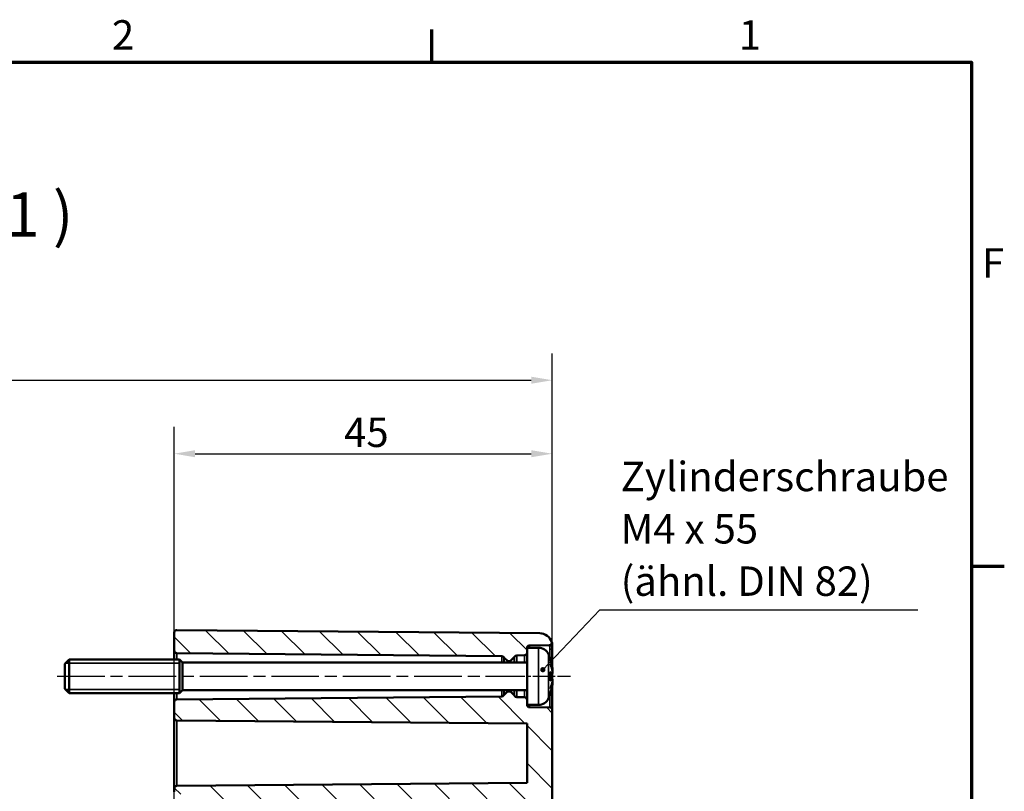
# Model space of a CAD drawing. Units: millimetres. Extents: x 0 to 594, y 0 to 420.
# Drawn here: x 471 to 588, y 323 to 415 of the extents above; entities that cross this region are included whole.
import ezdxf

# ---------------------------------------------------------------- set-up
doc = ezdxf.new("R2010")
doc.units = ezdxf.units.MM
doc.linetypes.add('CHAIN', pattern=[0.3543, 0.2362, -0.0295, 0.0591, -0.0295])
doc.layers.get('0').update_dxf_attribs({"lineweight": 25})
for name, color, linetype, lineweight in [('Bemaßung (ISO)', 7, 'Continuous', 25), ('Mittellinie (ISO)', 7, 'Continuous', 25), ('Rahmen (ISO)', 7, 'Continuous', 70), ('Schraffur (ISO)', 7, 'Continuous', 18), ('Sichtbar (ISO)', 7, 'Continuous', 50), ('Sichtbar schmal (ISO)', 7, 'Continuous', 35), ('Symbol (ISO)', 7, 'Continuous', 25)]:
    doc.layers.add(name, color=color, linetype=linetype, lineweight=lineweight)
doc.styles.add('Bezeichnungstext (DIN)', font='isocpeur.ttf')
doc.styles.add('Notiztext (DIN)', font='isocpeur.ttf')
doc.dimstyles.new('Standard (DIN)', dxfattribs={"dimtxt": 3.5, "dimasz": 2.5, "dimexe": 3.175, "dimexo": 0.8, "dimgap": 0.8, "dimtad": 1, "dimrnd": 1e-08, "dimzin": 0, "dimtxsty": 'Notiztext (DIN)', "dimcen": 0.09, "dimdle": 10, "dimclrd": 256, "dimclre": 256, "dimclrt": 256, "dimadec": 0, "dimazin": 0, "dimtfac": 1, "dimtmove": 0, "dimatfit": 3, "dimfxl": 1, "dimtolj": 1, "dimtzin": 0, "dimlwd": -1, "dimlwe": -1, "dimarcsym": 0})
doc.dimstyles.new('Standard - Methode 2a (DIN)$7', dxfattribs={"dimtxt": 3.5, "dimasz": 2.5, "dimexe": 3.175, "dimexo": 0.8, "dimgap": 0.8, "dimtad": 1, "dimtih": 1, "dimtoh": 1, "dimrnd": 1e-08, "dimtxsty": 'Notiztext (DIN)', "dimcen": 0.09, "dimdle": 10, "dimclrd": 256, "dimclre": 256, "dimclrt": 256, "dimazin": 2, "dimtfac": 1, "dimtmove": 0, "dimatfit": 3, "dimfxl": 1, "dimtolj": 1, "dimlwd": -1, "dimlwe": -1, "dimarcsym": 0})

# ---------------------------------------------------------------- blocks, each defined once
blk = doc.blocks.new('Ränder Standardrahmen')
at = {"layer": 'Rahmen (ISO)'}
for p, q in [((519.75, 410), (519.75, 413.9)), ((584, 350), (587.9, 350))]:
    blk.add_line(p, q, dxfattribs=at)
at = {"layer": 'Rahmen (ISO)', "flags": 128}
blk.add_lwpolyline([(10, 10), (10, 410), (584, 410), (584, 10), (10, 10)], dxfattribs=at)
at = {"layer": 'Rahmen (ISO)', "char_height": 3.5, "attachment_point": 7, "style": 'Notiztext (DIN)'}
for s, insert in [('2', (481.7, 410.4)), ('1', (556.3, 410.4)), ('F', (585.23, 383.25))]:
    blk.add_mtext(s, dxfattribs=dict(at, insert=insert))
blk = doc.blocks.new('*D32')
at = {"layer": 'Bemaßung (ISO)', "transparency": 16777216}
for p, q in [((389.1, 330.73), (389.1, 375.31)), ((534.1, 333.68), (534.1, 375.31)), ((391.6, 372.13), (531.6, 372.13))]:
    blk.add_line(p, q, dxfattribs=at)
for points in [[(391.6, 372.55), (391.6, 371.71), (389.1, 372.13)], [(531.6, 372.55), (531.6, 371.71), (534.1, 372.13)]]:
    blk.add_solid(points, dxfattribs=at)
at = {"layer": 'Defpoints', "color": 0, "transparency": 16777216}
for p in [(534.1, 372.13), (534.1, 332.88), (389.1, 329.93)]:
    blk.add_point(p, dxfattribs=at)
at = {"layer": 'Bemaßung (ISO)', "transparency": 16777216, "insert": (458.63, 376.43), "char_height": 3.5, "attachment_point": 1, "style": 'Notiztext (DIN)'}
blk.add_mtext('\\A1;120', dxfattribs=at)
blk = doc.blocks.new('*D36')
at = {"layer": 'Bemaßung (ISO)', "transparency": 16777216}
for p, q in [((489.1, 319.38), (489.1, 366.56)), ((534.1, 333.68), (534.1, 366.56)), ((491.6, 363.38), (531.6, 363.38))]:
    blk.add_line(p, q, dxfattribs=at)
for points in [[(491.6, 363.8), (491.6, 362.96), (489.1, 363.38)], [(531.6, 363.8), (531.6, 362.96), (534.1, 363.38)]]:
    blk.add_solid(points, dxfattribs=at)
at = {"layer": 'Defpoints', "color": 0, "transparency": 16777216}
for p in [(534.1, 363.38), (534.1, 332.88), (489.1, 318.58)]:
    blk.add_point(p, dxfattribs=at)
at = {"layer": 'Bemaßung (ISO)', "transparency": 16777216, "insert": (509.33, 367.68), "char_height": 3.5, "attachment_point": 1, "style": 'Notiztext (DIN)'}
blk.add_mtext('\\A1;45', dxfattribs=at)

msp = doc.modelspace()

# ---------------------------------------------------------------- hatches: boundary and pattern name
at = {"layer": 'Schraffur (ISO)'}
h = msp.add_hatch(dxfattribs=at)
h.set_pattern_fill('ANSI31', color=256, scale=25.4, angle=90.0002, style=0)
h.set_pattern_definition([(135.0002, (0, 0), (-2.245056, -2.245072), [])])
edge = h.paths.add_edge_path()
edge.add_line((531.1, 333.48), (531.1, 333.48))
edge.add_line((531.1, 333.48), (531.1, 334.08))
edge.add_ellipse((530.8, 334.08), major_axis=(0.3, 0), ratio=1, start_angle=0, end_angle=89.5)
edge.add_line((530.81, 334.38), (529.88, 334.39))
edge.add_ellipse((529.88, 334.69), major_axis=(-0.003, -0.3), ratio=1, start_angle=299.0448, end_angle=360, ccw=False)
edge.add_ellipse((529.36, 334.41), major_axis=(0.264, 0.143), ratio=1, start_angle=0, end_angle=16.4552)
edge.add_line((529.57, 334.62), (529.13, 335.05))
edge.add_ellipse((529.06, 334.98), major_axis=(0.0707, 0.0707), ratio=1, start_angle=0, end_angle=45)
edge.add_line((529.06, 335.08), (528.84, 335.08))
edge.add_ellipse((528.84, 334.98), major_axis=(0, 0.1), ratio=1, start_angle=0, end_angle=45)
edge.add_line((528.77, 335.05), (528.39, 334.67))
edge.add_ellipse((528.6, 334.46), major_axis=(-0.212, 0.212), ratio=1, start_angle=0, end_angle=13.3319)
edge.add_ellipse((528.09, 334.77), major_axis=(0.255, -0.157), ratio=1, start_angle=302.1681, end_angle=360, ccw=False)
edge.add_line((528.09, 334.47), (489.4, 334.13))
edge.add_ellipse((489.4, 333.83), major_axis=(-0.003, 0.3), ratio=1, start_angle=0, end_angle=89.5)
edge.add_line((489.1, 333.83), (489.1, 331.93))
edge.add_ellipse((489.4, 331.93), major_axis=(-0.3, 0), ratio=1, start_angle=0, end_angle=89.5)
edge.add_line((489.4, 331.63), (531.1, 331.26))
edge.add_line((531.1, 331.26), (531.1, 324.2))
edge.add_line((531.1, 324.2), (489.4, 323.83))
edge.add_ellipse((489.4, 323.53), major_axis=(-0.003, 0.3), ratio=1, start_angle=0, end_angle=89.5)
edge.add_line((489.1, 323.53), (489.1, 323.13))
edge.add_ellipse((489.4, 323.13), major_axis=(-0.3, 0), ratio=1, start_angle=0, end_angle=89.5)
edge.add_line((489.4, 322.83), (490.67, 322.82))
edge.add_line((490.67, 322.82), (491.59, 322.81))
edge.add_line((491.59, 322.81), (491.61, 322.81))
edge.add_ellipse((491.6, 321.81), major_axis=(0.009, 1), ratio=1, start_angle=270.5, end_angle=360, ccw=False)
edge.add_line((492.6, 321.81), (492.6, 321.58))
edge.add_line((492.6, 321.58), (492.6, 321.33))
edge.add_line((492.6, 321.33), (492.6, 321.1))
edge.add_ellipse((491.6, 321.1), major_axis=(1, 0), ratio=1, start_angle=270.5, end_angle=360, ccw=False)
edge.add_line((491.61, 320.1), (491.59, 320.1))
edge.add_line((491.59, 320.1), (490.67, 320.09))
edge.add_line((490.67, 320.09), (489.4, 320.08))
edge.add_ellipse((489.4, 319.78), major_axis=(-0.003, 0.3), ratio=1, start_angle=0, end_angle=89.5)
edge.add_line((489.1, 319.78), (489.1, 319.38))
edge.add_ellipse((489.4, 319.38), major_axis=(-0.3, 0), ratio=1, start_angle=0, end_angle=89.5)
edge.add_line((489.4, 319.08), (530.61, 318.72))
edge.add_ellipse((530.6, 318.22), major_axis=(0.004, 0.5), ratio=1, start_angle=270.5, end_angle=360, ccw=False)
edge.add_line((531.1, 318.22), (531.1, 224.14))
edge.add_line((531.1, 224.14), (534.1, 224.14))
edge.add_line((534.1, 224.14), (534.1, 332.88))
edge.add_ellipse((533.8, 332.88), major_axis=(0.3, 0), ratio=1, start_angle=0, end_angle=89.5)
edge.add_line((533.81, 333.18), (531.4, 333.2))
edge.add_ellipse((531.4, 333.5), major_axis=(-0.003, -0.3), ratio=1, start_angle=275.0069, end_angle=360, ccw=False)
edge = h.paths.add_edge_path()
edge.add_line((531.1, 340.28), (531.1, 340.28))
edge.add_line((531.1, 340.28), (531.1, 339.68))
edge.add_ellipse((530.8, 339.68), major_axis=(0.003, -0.3), ratio=1, start_angle=0, end_angle=89.5, ccw=False)
edge.add_line((530.81, 339.38), (529.88, 339.37))
edge.add_ellipse((529.88, 339.07), major_axis=(-0.264, 0.143), ratio=1, start_angle=299.0448, end_angle=360)
edge.add_ellipse((529.36, 339.36), major_axis=(0.212, -0.212), ratio=1, start_angle=0, end_angle=16.4552, ccw=False)
edge.add_line((529.57, 339.15), (529.13, 338.71))
edge.add_ellipse((529.06, 338.78), major_axis=(0, -0.1), ratio=1, start_angle=0, end_angle=45, ccw=False)
edge.add_line((529.06, 338.68), (528.84, 338.68))
edge.add_ellipse((528.84, 338.78), major_axis=(-0.0707, -0.0707), ratio=1, start_angle=0, end_angle=45, ccw=False)
edge.add_line((528.77, 338.71), (528.39, 339.09))
edge.add_ellipse((528.6, 339.31), major_axis=(-0.255, -0.157), ratio=1, start_angle=0, end_angle=13.3319, ccw=False)
edge.add_ellipse((528.09, 338.99), major_axis=(0.003, 0.3), ratio=1, start_angle=302.1681, end_angle=360)
edge.add_line((528.09, 339.29), (489.4, 339.63))
edge.add_ellipse((489.4, 339.93), major_axis=(-0.3, 0), ratio=1, start_angle=0, end_angle=89.5, ccw=False)
edge.add_line((489.1, 339.93), (489.1, 342.08))
edge.add_ellipse((489.4, 342.08), major_axis=(0.003, 0.3), ratio=1, start_angle=0, end_angle=90.5, ccw=False)
edge.add_line((489.41, 342.38), (532.62, 342))
edge.add_ellipse((532.6, 340.5), major_axis=(1.42, 0.47), ratio=1, start_angle=0, end_angle=71.2126, ccw=False)
edge.add_spline(control_points=[(534.03, 340.97), (534.04, 340.94), (534.04, 340.9), (534.04, 340.82), (534.03, 340.78), (533.99, 340.71), (533.97, 340.68), (533.91, 340.63), (533.88, 340.61), (533.82, 340.58), (533.78, 340.58), (533.75, 340.58)], knot_values=[-0.056604, -0.056604, -0.056604, -0.056604, -0.044885, -0.044885, -0.033166, -0.033166, -0.021446, -0.021446, -0.010723, -0.010723, 0, 0, 0, 0], degree=3, periodic=0)
edge.add_line((533.75, 340.58), (531.4, 340.56))
edge.add_ellipse((531.4, 340.26), major_axis=(-0.299, 0.024), ratio=1, start_angle=275.0069, end_angle=360)
edge = h.paths.add_edge_path()
edge.add_line((531.1, 224.14), (531.1, 188.09))
edge.add_ellipse((530.6, 188.09), major_axis=(0.5, 0), ratio=1, start_angle=270.5, end_angle=360, ccw=False)
edge.add_line((530.61, 187.59), (489.4, 187.23))
edge.add_ellipse((489.4, 186.93), major_axis=(-0.003, 0.3), ratio=1, start_angle=0, end_angle=89.5)
edge.add_line((489.1, 186.93), (489.1, 186.53))
edge.add_ellipse((489.4, 186.53), major_axis=(-0.3, 0), ratio=1, start_angle=0, end_angle=89.5)
edge.add_line((489.4, 186.23), (490.67, 186.22))
edge.add_line((490.67, 186.22), (491.59, 186.21))
edge.add_line((491.59, 186.21), (491.61, 186.21))
edge.add_ellipse((491.6, 185.21), major_axis=(0.009, 1), ratio=1, start_angle=270.5, end_angle=360, ccw=False)
edge.add_line((492.6, 185.21), (492.6, 184.98))
edge.add_line((492.6, 184.98), (492.6, 184.73))
edge.add_line((492.6, 184.73), (492.6, 184.5))
edge.add_ellipse((491.6, 184.5), major_axis=(1, 0), ratio=1, start_angle=270.5, end_angle=360, ccw=False)
edge.add_line((491.61, 183.5), (491.59, 183.5))
edge.add_line((491.59, 183.5), (490.67, 183.49))
edge.add_line((490.67, 183.49), (489.4, 183.48))
edge.add_ellipse((489.4, 183.18), major_axis=(-0.003, 0.3), ratio=1, start_angle=0, end_angle=89.5)
edge.add_line((489.1, 183.18), (489.1, 182.68))
edge.add_ellipse((489.4, 182.68), major_axis=(-0.3, 0), ratio=1, start_angle=0, end_angle=90.5)
edge.add_line((489.41, 182.38), (532.62, 182.76))
edge.add_ellipse((532.6, 184.26), major_axis=(0.01, -1.5), ratio=1, start_angle=0, end_angle=89.5)
edge.add_line((534.1, 184.26), (534.1, 224.14))
edge.add_line((534.1, 224.14), (531.1, 224.14))

# ---------------------------------------------------------------- linework, layer by layer
at = {"layer": 'Mittellinie (ISO)', "linetype": 'CHAIN', "ltscale": 23.990969}
msp.add_line((475.17, 336.88), (530.59, 336.88), dxfattribs=at)
at = {"layer": 'Mittellinie (ISO)', "linetype": 'CHAIN', "ltscale": 8.194978}
msp.add_line((528.9, 336.88), (536.28, 336.88), dxfattribs=at)
at = {"layer": 'Sichtbar (ISO)'}
for p, q in [((532.62, 342), (489.41, 342.38)), ((489.1, 342.08), (489.1, 339.93)), ((489.1, 339.93), (489.1, 338.88)), ((531.1, 340.28), (531.1, 333.48)), ((532.46, 340.28), (531.1, 340.28)), ((531.4, 340.56), (533.75, 340.58)), ((534.1, 337.96), (534.1, 340.33)), ((476.1, 338.38), (476.6, 338.88)), ((476.6, 338.88), (476.6, 334.88)), ((489.75, 338.88), (476.6, 338.88)), ((489.4, 339.63), (528.09, 339.29)), ((489.75, 338.88), (489.75, 334.88)), ((490.1, 338.53), (489.75, 338.88)), ((489.75, 338.88), (489.75, 334.88)), ((528.39, 339.09), (528.77, 338.71)), ((528.84, 338.68), (529.06, 338.68)), ((529.13, 338.71), (529.57, 339.15)), ((529.88, 339.37), (530.81, 339.38)), ((533.81, 339.05), (533.81, 339.08)), ((476.1, 335.38), (476.1, 338.38)), ((490.1, 335.23), (490.1, 338.53)), ((531.1, 338.53), (490.1, 338.53)), ((534.1, 337.59), (534.1, 337.62)), ((533.81, 336.4), (533.81, 337.36)), ((534.06, 337.19), (533.81, 337.16)), ((534.06, 336.58), (533.81, 336.6)), ((534.1, 336.56), (534.1, 337.21)), ((476.1, 335.38), (476.6, 334.88)), ((490.1, 335.23), (489.75, 334.88)), ((531.1, 335.23), (490.1, 335.23)), ((534.1, 336.15), (534.1, 336.17)), ((534.1, 332.88), (534.1, 335.8)), ((489.75, 334.88), (476.6, 334.88)), ((489.1, 334.88), (489.1, 333.83)), ((528.09, 334.47), (489.4, 334.13)), ((528.77, 335.05), (528.39, 334.67)), ((529.06, 335.08), (528.84, 335.08)), ((529.57, 334.62), (529.13, 335.05)), ((530.81, 334.38), (529.88, 334.39)), ((533.81, 334.69), (533.81, 334.71)), ((489.1, 333.83), (489.1, 331.93)), ((532.46, 333.48), (531.1, 333.48)), ((533.81, 333.18), (531.4, 333.2)), ((534.1, 224.14), (534.1, 332.88)), ((489.1, 331.93), (489.1, 323.53)), ((489.4, 331.63), (531.1, 331.26)), ((531.1, 331.26), (531.1, 324.2)), ((489.1, 323.53), (489.1, 323.13)), ((531.1, 324.2), (489.4, 323.83))]:
    msp.add_line(p, q, dxfattribs=at)
for centre, radius, start, end in [((489.4, 342.08), 0.3, 89.5, 180), ((532.6, 340.5), 1.5, 18.2874, 89.5), ((489.4, 339.93), 0.3, 180, 269.5), ((531.4, 340.26), 0.3, 90.5, 175.4931), ((532.46, 338.98), 1.3, 23.8188, 90), ((528.09, 338.99), 0.3, 31.6681, 89.5), ((528.6, 339.31), 0.3, 211.6681, 225), ((528.84, 338.78), 0.1, 225, 270), ((529.06, 338.78), 0.1, 270, 315), ((529.36, 339.36), 0.3, 315, 331.4552), ((529.88, 339.07), 0.3, 90.5, 151.4552), ((530.8, 339.68), 0.3, 270.5, 0), ((527.7, 336.88), 6.5, 20.4143, 23.8188), ((533.6, 339.08), 0.206, 0, 20.4143), ((489.4, 333.83), 0.3, 90.5, 180), ((528.09, 334.77), 0.3, 270.5, 328.3319), ((528.6, 334.46), 0.3, 135, 148.3319), ((528.84, 334.98), 0.1, 90, 135), ((529.06, 334.98), 0.1, 45, 90), ((529.36, 334.41), 0.3, 28.5448, 45), ((529.88, 334.69), 0.3, 208.5448, 269.5), ((530.8, 334.08), 0.3, 0, 89.5), ((532.46, 334.78), 1.3, 270, 336.1812), ((527.7, 336.88), 6.5, 336.1812, 339.5857), ((533.6, 334.69), 0.206, 339.5857, 0), ((531.4, 333.5), 0.3, 184.5069, 269.5), ((533.8, 332.88), 0.3, 0, 89.5), ((489.4, 331.93), 0.3, 180, 269.5), ((489.4, 323.53), 0.3, 90.5, 180)]:
    msp.add_arc(centre, radius, start, end, dxfattribs=at)
for points, knots in [([(533.75, 340.58), (533.78, 340.58), (533.82, 340.58), (533.88, 340.61), (533.91, 340.63), (533.97, 340.68), (533.99, 340.71), (534.03, 340.78), (534.04, 340.82), (534.04, 340.9), (534.04, 340.94), (534.03, 340.97)], [-0.05660417, -0.05660417, -0.05660417, -0.05660417, -0.04588109, -0.04588109, -0.035158, -0.035158, -0.02343867, -0.02343867, -0.01171933, -0.01171933, 0, 0, 0, 0]), ([(534.07, 340.81), (534.08, 340.79), (534.08, 340.76), (534.09, 340.7), (534.09, 340.67), (534.1, 340.61), (534.1, 340.58), (534.1, 340.51), (534.1, 340.48), (534.1, 340.41), (534.1, 340.37), (534.1, 340.33)], [0, 0, 0, 0, 0.0221257, 0.0221257, 0.0442514, 0.0442514, 0.0663771, 0.0663771, 0.0885027, 0.0885027, 0.1106284, 0.1106284, 0.1106284, 0.1106284]), ([(533.8, 339.09), (533.8, 339.09), (533.8, 339.09), (533.8, 339.08), (533.8, 339.08), (533.8, 339.08)], [-0.0002131513, -0.0002131513, -0.0002131513, -0.0002131513, 0, 0, 0.0006919704, 0.0006919704, 0.0006919704, 0.0006919704]), ([(533.8, 339.08), (533.82, 339.01), (533.85, 338.93), (533.9, 338.79), (533.92, 338.72), (533.97, 338.57), (533.99, 338.49), (534.02, 338.35), (534.04, 338.27), (534.07, 338.12), (534.09, 338.05), (534.1, 337.97)], [2.7865991, 2.7865991, 2.7865991, 2.7865991, 2.8224727, 2.8224727, 2.8583462, 2.8583462, 2.8942197, 2.8942197, 2.9300932, 2.9300932, 2.9659667, 2.9659667, 2.9659667, 2.9659667]), ([(533.86, 338.35), (533.86, 338.35), (533.86, 338.35), (533.87, 338.32), (533.88, 338.3), (533.89, 338.28)], [-0.02418649, -0.02418649, -0.02418649, -0.02418649, -0.023842338, -0.023842338, -0.019459182, -0.019459182, -0.019459182, -0.019459182]), ([(534.13, 337.46), (534.12, 337.52), (534.11, 337.57), (534.08, 337.68), (534.07, 337.74), (534.04, 337.85), (534.02, 337.9), (533.99, 338.01), (533.97, 338.07), (533.93, 338.18), (533.91, 338.23), (533.89, 338.28)], [3.2892375, 3.2892375, 3.2892375, 3.2892375, 3.3221857, 3.3221857, 3.355134, 3.355134, 3.3880822, 3.3880822, 3.4210305, 3.4210305, 3.4539787, 3.4539787, 3.4539787, 3.4539787]), ([(534.1, 337.97), (534.11, 337.94), (534.11, 337.91), (534.12, 337.86), (534.12, 337.83), (534.13, 337.78), (534.13, 337.75), (534.13, 337.71), (534.13, 337.69), (534.13, 337.67), (534.13, 337.66), (534.13, 337.65), (534.13, 337.65), (534.13, 337.64), (534.12, 337.63), (534.12, 337.63)], [0.16533437, 0.16533437, 0.16533437, 0.16533437, 0.17387799, 0.17387799, 0.18242161, 0.18242161, 0.19096524, 0.19096524, 0.19950886, 0.19950886, 0.20378067, 0.20378067, 0.20591658, 0.20591658, 0.20805248, 0.20805248, 0.20805248, 0.20805248]), ([(534.13, 337.67), (534.13, 337.67), (534.13, 337.67), (534.13, 337.66), (534.13, 337.65), (534.13, 337.64), (534.12, 337.64), (534.12, 337.63), (534.11, 337.62), (534.11, 337.62), (534.1, 337.61), (534.1, 337.61)], [-0.000040907, -0.000040907, -0.000040907, -0.000040907, 0, 0, 0.001869145, 0.001869145, 0.003698934, 0.003698934, 0.005642102, 0.005642102, 0.006686471, 0.006686471, 0.006686471, 0.006686471]), ([(533.81, 337.36), (533.81, 337.38), (533.8, 337.39), (533.8, 337.41), (533.8, 337.41), (533.8, 337.41)], [0.065172434, 0.065172434, 0.065172434, 0.065172434, 0.074277719, 0.074277719, 0.074522912, 0.074522912, 0.074522912, 0.074522912]), ([(533.8, 336.35), (533.8, 336.35), (533.8, 336.36), (533.8, 336.37), (533.81, 336.39), (533.81, 336.4)], [-0.000213296, -0.000213296, -0.000213296, -0.000213296, 0, 0, 0.007927503, 0.007927503, 0.007927503, 0.007927503]), ([(534.13, 337.46), (534.13, 337.44), (534.13, 337.41), (534.13, 337.37), (534.13, 337.34), (534.13, 337.3), (534.13, 337.29), (534.13, 337.25), (534.12, 337.24), (534.11, 337.22), (534.11, 337.21), (534.1, 337.2), (534.09, 337.19), (534.07, 337.19), (534.07, 337.19), (534.06, 337.19)], [0.12378045, 0.12378045, 0.12378045, 0.12378045, 0.13118944, 0.13118944, 0.13859844, 0.13859844, 0.14600744, 0.14600744, 0.15341644, 0.15341644, 0.15712094, 0.15712094, 0.15988608, 0.15988608, 0.16082544, 0.16082544, 0.16082544, 0.16082544]), ([(534.06, 336.58), (534.07, 336.58), (534.08, 336.57), (534.09, 336.57), (534.1, 336.56), (534.11, 336.55), (534.11, 336.55), (534.12, 336.53), (534.12, 336.52), (534.13, 336.49), (534.13, 336.48), (534.13, 336.44), (534.13, 336.42), (534.13, 336.37), (534.13, 336.35), (534.13, 336.32), (534.13, 336.31), (534.13, 336.3)], [0.1698433, 0.1698433, 0.1698433, 0.1698433, 0.17154522, 0.17154522, 0.17344932, 0.17344932, 0.17615033, 0.17615033, 0.18211931, 0.18211931, 0.18952831, 0.18952831, 0.19693731, 0.19693731, 0.20434631, 0.20434631, 0.20688829, 0.20688829, 0.20688829, 0.20688829]), ([(534.12, 337.22), (534.12, 337.23), (534.12, 337.24), (534.13, 337.27), (534.13, 337.29), (534.13, 337.32), (534.13, 337.34), (534.13, 337.39), (534.13, 337.41), (534.13, 337.45), (534.13, 337.46), (534.13, 337.46)], [0.34210292, 0.34210292, 0.34210292, 0.34210292, 0.34745368, 0.34745368, 0.35486268, 0.35486268, 0.36227168, 0.36227168, 0.36968068, 0.36968068, 0.37222266, 0.37222266, 0.37222266, 0.37222266]), ([(534.13, 337.46), (534.13, 337.46), (534.13, 337.46), (534.13, 337.46), (534.13, 337.46), (534.13, 337.46)], [0.0066705457, 0.0066705457, 0.0066705457, 0.0066705457, 0.0074647014, 0.0074647014, 0.0075054884, 0.0075054884, 0.0075054884, 0.0075054884]), ([(534.1, 335.79), (534.09, 335.72), (534.07, 335.64), (534.04, 335.49), (534.02, 335.42), (533.99, 335.27), (533.97, 335.19), (533.92, 335.05), (533.9, 334.97), (533.85, 334.83), (533.82, 334.75), (533.8, 334.68)], [3.3172186, 3.3172186, 3.3172186, 3.3172186, 3.3530921, 3.3530921, 3.3889656, 3.3889656, 3.4248391, 3.4248391, 3.4607126, 3.4607126, 3.4965862, 3.4965862, 3.4965862, 3.4965862]), ([(533.86, 335.41), (533.86, 335.41), (533.86, 335.42), (533.87, 335.44), (533.88, 335.46), (533.89, 335.48)], [-0.02418649, -0.02418649, -0.02418649, -0.02418649, -0.023842338, -0.023842338, -0.019459182, -0.019459182, -0.019459182, -0.019459182]), ([(533.89, 335.48), (533.91, 335.53), (533.93, 335.59), (533.97, 335.69), (533.99, 335.75), (534.02, 335.86), (534.04, 335.91), (534.07, 336.02), (534.08, 336.08), (534.11, 336.19), (534.12, 336.24), (534.13, 336.3)], [2.8292066, 2.8292066, 2.8292066, 2.8292066, 2.8621548, 2.8621548, 2.8951031, 2.8951031, 2.9280513, 2.9280513, 2.9609996, 2.9609996, 2.9939478, 2.9939478, 2.9939478, 2.9939478]), ([(534.1, 336.15), (534.1, 336.15), (534.11, 336.15), (534.11, 336.14), (534.12, 336.14), (534.12, 336.13), (534.13, 336.12), (534.13, 336.11), (534.13, 336.1), (534.13, 336.1), (534.13, 336.1), (534.13, 336.1)], [0.000797823, 0.000797823, 0.000797823, 0.000797823, 0.001839132, 0.001839132, 0.003776606, 0.003776606, 0.005601033, 0.005601033, 0.007464701, 0.007464701, 0.007505488, 0.007505488, 0.007505488, 0.007505488]), ([(534.12, 336.14), (534.12, 336.13), (534.12, 336.13), (534.13, 336.12), (534.13, 336.11), (534.13, 336.1), (534.13, 336.09), (534.13, 336.07), (534.13, 336.05), (534.13, 336.01), (534.13, 335.99), (534.12, 335.94), (534.12, 335.91), (534.11, 335.85), (534.11, 335.82), (534.1, 335.79), (534.1, 335.79), (534.1, 335.79)], [0.12261626, 0.12261626, 0.12261626, 0.12261626, 0.12390916, 0.12390916, 0.12589135, 0.12589135, 0.13094572, 0.13094572, 0.13948934, 0.13948934, 0.14803297, 0.14803297, 0.15657659, 0.15657659, 0.16512021, 0.16512021, 0.16533437, 0.16533437, 0.16533437, 0.16533437]), ([(534.13, 336.3), (534.13, 336.3), (534.13, 336.3), (534.13, 336.3), (534.13, 336.3), (534.13, 336.3)], [-0.0000409068, -0.0000409068, -0.0000409068, -0.0000409068, 0, 0, 0.0007964895, 0.0007964895, 0.0007964895, 0.0007964895]), ([(533.8, 334.68), (533.8, 334.68), (533.8, 334.68), (533.8, 334.68), (533.8, 334.68), (533.8, 334.68)], [0.073481387, 0.073481387, 0.073481387, 0.073481387, 0.074276745, 0.074276745, 0.074521763, 0.074521763, 0.074521763, 0.074521763])]:
    msp.add_open_spline(points, degree=3, knots=knots, dxfattribs=at)
msp.add_open_spline([(534.07, 340.81), (534.05, 340.92), (534.03, 340.97), (534.03, 340.97)], degree=3, dxfattribs=at)
at = {"layer": 'Sichtbar schmal (ISO)'}
for p, q in [((531.4, 340.28), (531.4, 340.56)), ((532.46, 333.48), (532.46, 340.28)), ((533.81, 340.07), (533.81, 339.11)), ((489.4, 338.88), (489.4, 339.63)), ((528.09, 339.29), (528.09, 338.53)), ((528.35, 338.53), (528.35, 339.15)), ((528.39, 338.53), (528.39, 339.09)), ((528.77, 338.71), (528.77, 338.53)), ((528.84, 338.53), (528.84, 338.68)), ((529.06, 338.68), (529.06, 338.53)), ((529.13, 338.53), (529.13, 338.71)), ((529.57, 339.15), (529.57, 338.53)), ((529.62, 338.53), (529.62, 339.21)), ((529.88, 338.53), (529.88, 339.37)), ((530.81, 339.38), (530.81, 338.53)), ((533.65, 339.51), (533.65, 334.26)), ((533.8, 339.15), (533.8, 339.09)), ((489.75, 338.46), (476.19, 338.46)), ((533.8, 337.41), (533.8, 336.35)), ((534.06, 337.19), (533.81, 337.17)), ((534.06, 336.57), (533.81, 336.59)), ((476.19, 335.3), (489.75, 335.3)), ((528.09, 335.23), (528.09, 334.47)), ((528.35, 334.61), (528.35, 335.23)), ((528.39, 334.67), (528.39, 335.23)), ((528.77, 335.23), (528.77, 335.05)), ((528.84, 335.08), (528.84, 335.23)), ((529.06, 335.23), (529.06, 335.08)), ((529.13, 335.05), (529.13, 335.23)), ((529.57, 335.23), (529.57, 334.62)), ((529.62, 334.55), (529.62, 335.23)), ((529.88, 334.39), (529.88, 335.23)), ((530.81, 335.23), (530.81, 334.38)), ((489.4, 334.13), (489.4, 334.88)), ((533.8, 334.68), (533.8, 334.61)), ((533.81, 334.66), (533.81, 333.18)), ((531.4, 333.2), (531.4, 333.48)), ((489.4, 323.83), (489.4, 331.63))]:
    msp.add_line(p, q, dxfattribs=at)
for centre, major_axis, ratio, start_param, end_param in [((533.78, 340.75), (0.293, 0.062), 0.966952, 4.518224, 6.283185), ((533.8, 340.33), (0.3, 0), 0.862587, 4.721116, 6.283185), ((527.74, 336.95), (5.78, -2.96), 0.981546, 0.641352, 0.821961), ((527.86, 336.21), (6.27, 1.44), 0.633077, 0.003447, 0.182559), ((527.86, 337.45), (6.21, -1.7), 0.754361, 0.352194, 0.531306), ((534.05, 337.96), (0.0492, 0.0088), 0.153227, 6.227101, 6.283185), ((527.74, 336.5), (6.46, 0.57), 0.17021, 0.160513, 0.341122), ((527.74, 337.26), (6.46, -0.57), 0.17021, 5.942063, 6.122672), ((527.74, 336.45), (6.41, 0.57), 0.17021, 0.160513, 0.315449), ((527.74, 337.31), (6.41, -0.57), 0.17021, 5.967736, 6.122672), ((534.05, 337.24), (-0.033, -0.0375), 0.972741, 0.824184, 2.335031), ((534.05, 336.52), (-0.033, 0.0375), 0.972741, 3.948154, 5.459001), ((527.74, 336.81), (-5.78, -2.96), 0.981546, 2.319632, 2.500241), ((527.86, 336.32), (6.21, 1.7), 0.754361, 5.75188, 5.930991), ((527.86, 337.55), (6.27, -1.44), 0.633077, 6.100626, 6.279738), ((534.05, 335.8), (0.0492, -0.0088), 0.153227, 0, 0.056084)]:
    msp.add_ellipse(centre, major_axis=major_axis, ratio=ratio, start_param=start_param, end_param=end_param, dxfattribs=at)
for points in [[(533.75, 340.58), (533.75, 340.58), (533.76, 340.54), (533.78, 340.46)], [(534.06, 337.19), (534.06, 337.19), (534.06, 337.19), (534.06, 337.19)], [(534.06, 336.58), (534.06, 336.58), (534.06, 336.58), (534.06, 336.57)]]:
    msp.add_open_spline(points, degree=3, dxfattribs=at)
for points, knots in [([(533.78, 340.46), (533.79, 340.42), (533.8, 340.36), (533.8, 340.23), (533.81, 340.16), (533.81, 340.07)], [0, 0, 0, 0, 0.0553142, 0.0553142, 0.1106284, 0.1106284, 0.1106284, 0.1106284]), ([(534.1, 337.97), (534.1, 337.95), (534.11, 337.93), (534.11, 337.89), (534.12, 337.86), (534.13, 337.8), (534.13, 337.77), (534.13, 337.71), (534.13, 337.68), (534.13, 337.67), (534.13, 337.67), (534.13, 337.67)], [0.16533437, 0.16533437, 0.16533437, 0.16533437, 0.17053611, 0.17053611, 0.1788589, 0.1788589, 0.18967853, 0.18967853, 0.20374404, 0.20374404, 0.2066302, 0.2066302, 0.2066302, 0.2066302]), ([(534.13, 337.46), (534.13, 337.43), (534.13, 337.39), (534.13, 337.27), (534.12, 337.23), (534.1, 337.24)], [0.12403853, 0.12403853, 0.12403853, 0.12403853, 0.13526757, 0.13526757, 0.16533437, 0.16533437, 0.16533437, 0.16533437]), ([(534.1, 336.52), (534.1, 336.52), (534.11, 336.52), (534.11, 336.52), (534.12, 336.52), (534.13, 336.49), (534.13, 336.48), (534.13, 336.42), (534.13, 336.37), (534.13, 336.32), (534.13, 336.31), (534.13, 336.3)], [0.16533437, 0.16533437, 0.16533437, 0.16533437, 0.17053611, 0.17053611, 0.1788589, 0.1788589, 0.18967853, 0.18967853, 0.20374404, 0.20374404, 0.2066302, 0.2066302, 0.2066302, 0.2066302]), ([(534.13, 336.1), (534.13, 336.09), (534.13, 336.08), (534.13, 336), (534.12, 335.89), (534.1, 335.79)], [0.12403853, 0.12403853, 0.12403853, 0.12403853, 0.13526757, 0.13526757, 0.16533437, 0.16533437, 0.16533437, 0.16533437])]:
    msp.add_open_spline(points, degree=3, knots=knots, dxfattribs=at)

# ---------------------------------------------------------------- block references
msp.add_blockref('Ränder Standardrahmen', (0, 0))

# ---------------------------------------------------------------- texts
at = {"layer": 'Symbol (ISO)', "insert": (443.09, 387.6), "char_height": 5.25, "attachment_point": 7, "style": 'Bezeichnungstext (DIN)'}
msp.add_mtext('A-A ( 1 : 1 )', dxfattribs=at)
at = {"layer": 'Symbol (ISO)', "insert": (542.25, 345.36), "char_height": 3.5, "width": 36.0292, "attachment_point": 7, "line_spacing_factor": 1.068348, "style": 'Notiztext (DIN)'}
msp.add_mtext('{Zylinderschraube\\PM4 x 55\\P(ähnl. DIN 82)}', dxfattribs=at)

# ---------------------------------------------------------------- dimensions: what is measured, and where the dimension line sits
at = {"layer": 'Bemaßung (ISO)'}
for base, p1, override, picture, middle in [((534.1, 372.13), (389.1, 329.93), {"dimdec": 0, "dimlfac": 0.827586, "dimtp": 0, "dimtm": 0, "dimtdec": 2, "dimtofl": 0, "dimatfit": 1}, '*D32', (461.6, 372.13)), ((534.1, 363.38), (489.1, 318.58), {"dimdec": 0, "dimtp": 0, "dimtm": 0, "dimtdec": 2, "dimtofl": 0, "dimatfit": 1}, '*D36', (511.6, 363.38))]:
    dim = msp.add_linear_dim(base=base, p1=p1, p2=(534.1, 332.88), angle=180, dimstyle='Standard (DIN)', override=override, dxfattribs=at)
    dim.commit()
    dim.dimension.update_dxf_attribs({"geometry": picture, "text_midpoint": middle, "dimtype": 160})

# ---------------------------------------------------------------- leaders
at = {"layer": 'Symbol (ISO)', "annotation_type": 0, "has_hookline": 1, "hookline_direction": 0, "text_width": 35.35}
msp.add_leader([(532.98, 337.66), (539.75, 344.78), (542.25, 344.78)], dimstyle='Standard - Methode 2a (DIN)$7', override={"dimasz": 2.5, "dimgap": 0, "dimtad": 1, "dimldrblk": 'DotSmall'}, dxfattribs=at)

doc.saveas('drawing.dxf')
